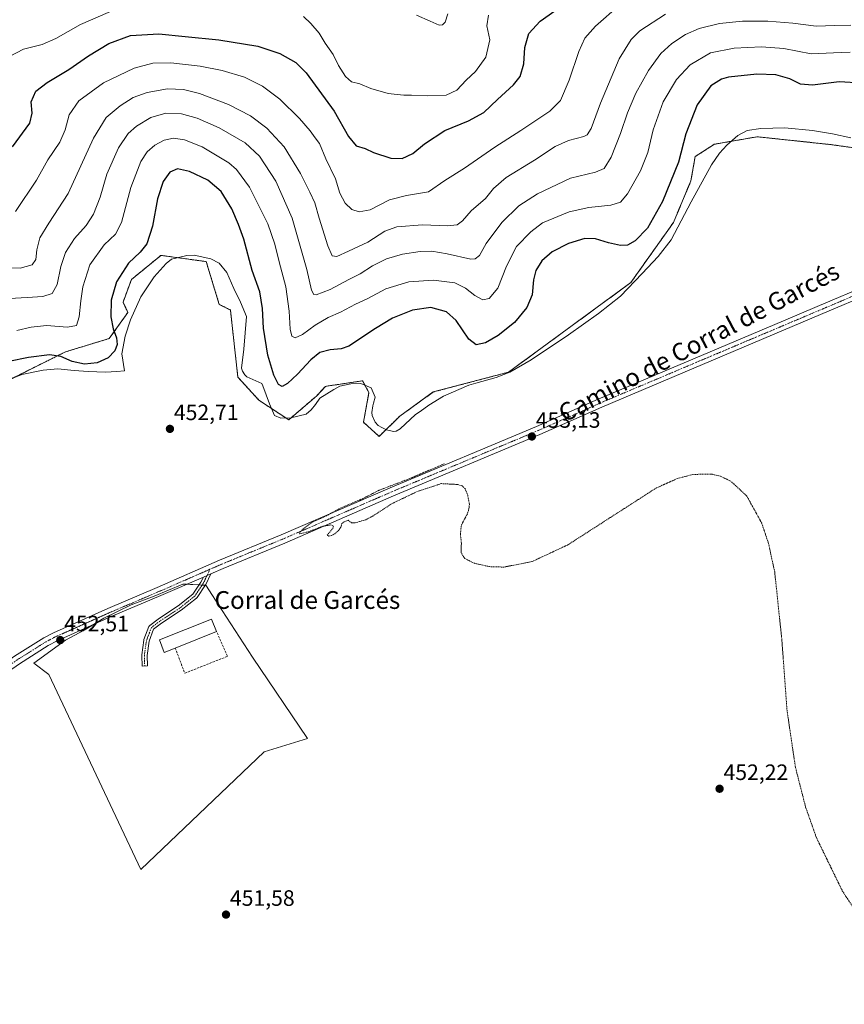
# Model space of a CAD drawing. Units: metres. Extents: x 625251 to 628726, y 4687915 to 4690290.
# Drawn here: x 626055 to 626426, y 4689499 to 4689942 of the extents above; entities that cross this region are included whole.
import ezdxf
from ezdxf.enums import TextEntityAlignment as Align

# ---------------------------------------------------------------- set-up
doc = ezdxf.new("R2010")
doc.units = ezdxf.units.M
doc.header["$MEASUREMENT"] = 0
for name, pattern in [('TRAZO_Y_PUNTO', [1, 0.5, -0.25, 0, -0.25]), ('TRAZOS', [0.75, 0.5, -0.25]), ('TRAZOSX2', [1.5, 1, -0.5])]:
    doc.linetypes.add(name, pattern=pattern)
for name, color, linetype, lineweight in [('Arbolado forestal', 92, 'TRAZOS', 0), ('Arbolado forestal CxS', 92, 'Continuous', 0), ('Camino', 19, 'Continuous', 0), ('Camino Cxs', 19, 'Continuous', 0), ('Camino eje', 39, 'TRAZO_Y_PUNTO', 13), ('Carátula', 7, 'Continuous', 5), ('Cultivos herbáceos CxS', 92, 'Continuous', 0), ('Curva de nivel auxiliar', 36, 'TRAZOS', 0), ('Curva de nivel maestra', 36, 'Continuous', 30), ('Curva de nivel normal', 36, 'Continuous', 0), ('Edificación industrial', 135, 'Continuous', 13), ('Edificación industrial Cxs', 135, 'Continuous', 13), ('Espacio natural protegido', 2, 'Continuous', 13), ('Espacio natural protegido CxS', 2, 'Continuous', 0), ('Muro lineal', 1, 'TRAZOSX2', 13), ('Pastizal CxS', 92, 'Continuous', 0), ('Pista no pavimentada', 254, 'Continuous', 13), ('Pista no pavimentada Cxs', 254, 'Continuous', 0), ('Pista pavimentada eje', 135, 'TRAZO_Y_PUNTO', 0), ('Punto de cota en terreno', 7, 'Continuous', 0), ('Rótulo de punto de cota en terreno', 19, 'Continuous', 0), ('Texto cartográfico', 19, 'Continuous', 0)]:
    doc.layers.add(name, color=color, linetype=linetype, lineweight=lineweight)
doc.styles.add('Arial', font='txt', dxfattribs={"height": 0.2})

# ---------------------------------------------------------------- blocks, each defined once
blk = doc.blocks.new('*U150')
at = {"layer": 'Cultivos herbáceos CxS', "color": 92, "linetype": 'Continuous', "lineweight": 0}
blk.add_polyline3d([(626040.7, 4689775.55, 451.67), (626075.55, 4689792.88, 449.26), (626095.25, 4689798.87, 449.11), (626103.64, 4689810.61, 451.42), (626101.48, 4689815.25, 451.08), (626105.24, 4689825.44, 450.99), (626118.53, 4689836.31, 451.79), (626138.92, 4689833.52, 452.49), (626144.79, 4689814.24, 452.26), (626149.82, 4689811.72, 452.18), (626153.17, 4689781.53, 452.05), (626162.68, 4689771.09, 451.56), (626176.06, 4689762.27, 451.87), (626188.71, 4689773.13, 452.26), (626192.56, 4689777.34, 452.24), (626194.24, 4689777.59, 452.21), (626209.33, 4689779.85, 452.3), (626212.2, 4689774.53, 452.45), (626209.73, 4689761.17, 452.39), (626216.75, 4689754.85, 452.5), (626226.09, 4689763.92, 452.64), (626241.18, 4689774.82, 452.64), (626275.04, 4689783.74, 452.81), (626330.1, 4689824.06, 452.81), (626349.3, 4689851.13, 451.98), (626357.19, 4689869.94, 451.88), (626359.05, 4689880.75, 451.58), (626367.74, 4689886.35, 452.72), (626387.02, 4689889.71, 453.2), (626420.63, 4689886.15, 453.38), (626437.79, 4689883.7, 453.36)], dxfattribs=at)
blk.add_polyline3d([(626068.13, 4689647.62, 452.2), (626109.44, 4689559.84, 451.92), (626164.95, 4689612.77, 451.93), (626184.57, 4689618.79, 451.76), (626159.79, 4689655.37, 452.08), (626146.11, 4689676.48, 452.36), (626138.71, 4689687.82, 452.49), (626128.35, 4689688.32, 452.68), (626115.53, 4689682.89, 452.72), (626105.18, 4689678.95, 452.68), (626092.85, 4689673.03, 452.65), (626083.98, 4689667.61, 452.44), (626075.59, 4689663.17, 452.32), (626061.29, 4689652.81, 452.2), (626068.13, 4689647.62, 452.2)], close=True, dxfattribs=at)
blk = doc.blocks.new('*U156')
at = {"layer": 'Espacio natural protegido CxS', "color": 2, "linetype": 'Continuous', "lineweight": 0}
blk.add_polyline3d([(626429.16, 4689889.21, 453.46), (626420.96, 4689891.05, 453.46), (626411.96, 4689892.47, 453.46), (626399.44, 4689893.72, 453.35), (626388.65, 4689893.46, 453.32), (626382.52, 4689892.46, 453.28), (626378.25, 4689890.25, 453.22), (626373.29, 4689885.98, 453.07), (626370.03, 4689882.37, 452.95), (626366.47, 4689877.08, 452.87), (626357.32, 4689860.48, 452.46), (626348.2, 4689843.26, 452.49), (626342.35, 4689835.76, 452.47), (626335.14, 4689828.17, 452.62), (626325.46, 4689817.91, 453.02), (626315.6, 4689810.09, 453.05), (626301.98, 4689800.48, 452.93), (626285.19, 4689789.35, 452.85), (626275.57, 4689783.73, 452.82), (626269.43, 4689781.41, 452.75), (626260.32, 4689778.81, 452.63), (626257.1, 4689777.89, 452.52), (626245.79, 4689772.92, 452.57), (626239.13, 4689768.81, 452.63), (626235.24, 4689766, 452.61), (626233.22, 4689764.74, 452.6), (626226.31, 4689758.2, 452.57), (626224.48, 4689757.19, 452.55), (626223.31, 4689757.04, 452.55), (626220.06, 4689757.82, 452.54), (626217.98, 4689758.79, 452.52), (626216.41, 4689759.76, 452.49), (626214.94, 4689761.29, 452.47), (626213.68, 4689764.3, 452.44), (626213.54, 4689765.57, 452.44), (626213.9, 4689768.51, 452.46), (626214.21, 4689769.73, 452.48), (626214.98, 4689772.47, 452.56), (626213.24, 4689776.73, 452.48), (626208.59, 4689778.64, 452.39), (626204.07, 4689778.46, 452.26), (626199.06, 4689777.39, 452.2), (626196.4, 4689775.99, 452.29), (626190.14, 4689772.09, 452.35), (626188.09, 4689769.18, 452.38), (626186.12, 4689766.73, 452.35), (626183.89, 4689764.84, 452.22), (626177.06, 4689763.16, 451.91), (626172.58, 4689762.98, 451.67), (626169.7, 4689764.27, 451.54), (626167.46, 4689769.44, 451.26), (626164.37, 4689777.59, 451.23), (626164.03, 4689778.58, 451.27), (626157.15, 4689781.69, 451.9), (626156.24, 4689782.56, 451.92), (626155.23, 4689784.24, 451.97), (626154.88, 4689785.51, 451.98), (626155.93, 4689794.04, 452), (626157.02, 4689808.73, 451.97), (626154.41, 4689815.2, 452.02), (626151.43, 4689821.47, 452.34), (626148.17, 4689828.6, 452.25), (626144.73, 4689832.88, 452.4), (626141.06, 4689834.81, 452.52), (626133.53, 4689836.36, 452.63), (626130.27, 4689836.32, 452.58), (626123.29, 4689834.64, 452.36), (626120.95, 4689832.68, 452.33), (626115.43, 4689826.62, 452.24), (626109.52, 4689817.64, 452), (626104.84, 4689807.23, 451.42), (626102.4, 4689799.88, 450.66), (626100.95, 4689791.95, 450.66), (626102.19, 4689784.35, 451.31), (626098.69, 4689784.05, 451.21), (626093.6, 4689783.79, 451.17), (626085.8, 4689784.07, 451), (626079.47, 4689784.45, 450.98), (626072.07, 4689785.19, 451.18), (626065.46, 4689784.69, 451.4), (626055.84, 4689782.73, 451.81), (626048.09, 4689779.55, 451.58)], dxfattribs=at)
blk = doc.blocks.new('*U157')
at = {"layer": 'Espacio natural protegido CxS', "color": 2, "linetype": 'Continuous', "lineweight": 0}
blk.add_polyline3d([(626429.163, 4689889.209, 453.461), (626420.96, 4689891.053, 453.458), (626411.957, 4689892.466, 453.457), (626399.442, 4689893.724, 453.352), (626388.653, 4689893.456, 453.323), (626382.519, 4689892.461, 453.276), (626378.255, 4689890.249, 453.22), (626373.286, 4689885.981, 453.074), (626370.03, 4689882.374, 452.953), (626366.466, 4689877.079, 452.867), (626357.323, 4689860.476, 452.46), (626348.198, 4689843.263, 452.488), (626342.355, 4689835.764, 452.471), (626335.14, 4689828.173, 452.622), (626325.457, 4689817.914, 453.018), (626315.6, 4689810.093, 453.048), (626301.976, 4689800.482, 452.933), (626285.187, 4689789.352, 452.847), (626275.572, 4689783.726, 452.816), (626269.426, 4689781.407, 452.748), (626260.319, 4689778.806, 452.633), (626257.102, 4689777.888, 452.521), (626245.787, 4689772.924, 452.57), (626239.133, 4689768.809, 452.626), (626235.242, 4689765.998, 452.613), (626233.22, 4689764.742, 452.603), (626226.312, 4689758.2, 452.573), (626224.48, 4689757.19, 452.551), (626223.311, 4689757.042, 452.548), (626220.062, 4689757.817, 452.543), (626217.983, 4689758.791, 452.522), (626216.411, 4689759.762, 452.495), (626214.944, 4689761.293, 452.468), (626213.684, 4689764.296, 452.443), (626213.537, 4689765.567, 452.443), (626213.903, 4689768.512, 452.456), (626214.212, 4689769.731, 452.483), (626214.984, 4689772.472, 452.559), (626213.242, 4689776.734, 452.483), (626208.595, 4689778.643, 452.389), (626204.068, 4689778.458, 452.256), (626199.057, 4689777.394, 452.197), (626196.398, 4689775.993, 452.29), (626190.145, 4689772.094, 452.348), (626188.091, 4689769.184, 452.378), (626186.125, 4689766.734, 452.353), (626183.888, 4689764.837, 452.225), (626177.061, 4689763.159, 451.91), (626172.585, 4689762.976, 451.672), (626169.696, 4689764.265, 451.542), (626167.458, 4689769.439, 451.257), (626164.369, 4689777.591, 451.227), (626164.034, 4689778.578, 451.267), (626157.154, 4689781.69, 451.903), (626156.243, 4689782.557, 451.922), (626155.233, 4689784.238, 451.968), (626154.882, 4689785.51, 451.984), (626155.929, 4689794.043, 451.997), (626157.018, 4689808.733, 451.969), (626154.413, 4689815.202, 452.019), (626151.43, 4689821.474, 452.34), (626148.167, 4689828.604, 452.251), (626144.732, 4689832.878, 452.404), (626141.06, 4689834.805, 452.515), (626133.528, 4689836.363, 452.625), (626130.27, 4689836.317, 452.585), (626123.291, 4689834.636, 452.362), (626120.954, 4689832.684, 452.327), (626115.426, 4689826.619, 452.243), (626109.525, 4689817.642, 452.001), (626104.836, 4689807.226, 451.419), (626102.402, 4689799.878, 450.665), (626100.952, 4689791.949, 450.656), (626102.191, 4689784.353, 451.306), (626098.686, 4689784.046, 451.213), (626093.6, 4689783.794, 451.167), (626085.8, 4689784.072, 451.004), (626079.474, 4689784.445, 450.98), (626072.067, 4689785.193, 451.177), (626065.461, 4689784.693, 451.404), (626055.842, 4689782.729, 451.812), (626048.091, 4689779.549, 451.579)], dxfattribs=at)
blk = doc.blocks.new('*U159')
at = {"layer": 'Espacio natural protegido', "color": 2, "linetype": 'Continuous', "lineweight": 13}
blk.add_polyline3d([(626429.16, 4689889.21, 453.46), (626420.96, 4689891.05, 453.46), (626411.96, 4689892.47, 453.46), (626399.44, 4689893.72, 453.35), (626388.65, 4689893.46, 453.32), (626382.52, 4689892.46, 453.28), (626378.25, 4689890.25, 453.22), (626373.29, 4689885.98, 453.07), (626370.03, 4689882.37, 452.95), (626366.47, 4689877.08, 452.87), (626357.32, 4689860.48, 452.46), (626348.2, 4689843.26, 452.49), (626342.35, 4689835.76, 452.47), (626335.14, 4689828.17, 452.62), (626325.46, 4689817.91, 453.02), (626315.6, 4689810.09, 453.05), (626301.98, 4689800.48, 452.93), (626285.19, 4689789.35, 452.85), (626275.57, 4689783.73, 452.82), (626269.43, 4689781.41, 452.75), (626260.32, 4689778.81, 452.63), (626257.1, 4689777.89, 452.52), (626245.79, 4689772.92, 452.57), (626239.13, 4689768.81, 452.63), (626235.24, 4689766, 452.61), (626233.22, 4689764.74, 452.6), (626226.31, 4689758.2, 452.57), (626224.48, 4689757.19, 452.55), (626223.31, 4689757.04, 452.55), (626220.06, 4689757.82, 452.54), (626217.98, 4689758.79, 452.52), (626216.41, 4689759.76, 452.49), (626214.94, 4689761.29, 452.47), (626213.68, 4689764.3, 452.44), (626213.54, 4689765.57, 452.44), (626213.9, 4689768.51, 452.46), (626214.21, 4689769.73, 452.48), (626214.98, 4689772.47, 452.56), (626213.24, 4689776.73, 452.48), (626208.59, 4689778.64, 452.39), (626204.07, 4689778.46, 452.26), (626199.06, 4689777.39, 452.2), (626196.4, 4689775.99, 452.29), (626190.14, 4689772.09, 452.35), (626188.09, 4689769.18, 452.38), (626186.12, 4689766.73, 452.35), (626183.89, 4689764.84, 452.22), (626177.06, 4689763.16, 451.91), (626172.58, 4689762.98, 451.67), (626169.7, 4689764.27, 451.54), (626167.46, 4689769.44, 451.26), (626164.37, 4689777.59, 451.23), (626164.03, 4689778.58, 451.27), (626157.15, 4689781.69, 451.9), (626156.24, 4689782.56, 451.92), (626155.23, 4689784.24, 451.97), (626154.88, 4689785.51, 451.98), (626155.93, 4689794.04, 452), (626157.02, 4689808.73, 451.97), (626154.41, 4689815.2, 452.02), (626151.43, 4689821.47, 452.34), (626148.17, 4689828.6, 452.25), (626144.73, 4689832.88, 452.4), (626141.06, 4689834.81, 452.52), (626133.53, 4689836.36, 452.63), (626130.27, 4689836.32, 452.58), (626123.29, 4689834.64, 452.36), (626120.95, 4689832.68, 452.33), (626115.43, 4689826.62, 452.24), (626109.52, 4689817.64, 452), (626104.84, 4689807.23, 451.42), (626102.4, 4689799.88, 450.66), (626100.95, 4689791.95, 450.66), (626102.19, 4689784.35, 451.31), (626098.69, 4689784.05, 451.21), (626093.6, 4689783.79, 451.17), (626085.8, 4689784.07, 451), (626079.47, 4689784.45, 450.98), (626072.07, 4689785.19, 451.18), (626065.46, 4689784.69, 451.4), (626055.84, 4689782.73, 451.81), (626048.09, 4689779.55, 451.58)], dxfattribs=at)
blk = doc.blocks.new('*U160')
at = {"layer": 'Curva de nivel normal', "color": 36, "linetype": 'Continuous', "lineweight": 0}
blk.add_polyline3d([(626325.08, 4689949.14, 430), (626314.16, 4689939.55, 430), (626309.46, 4689934.12, 430), (626306.74, 4689928.12, 430), (626302.41, 4689915.22, 430), (626298.39, 4689905.98, 430), (626293.57, 4689901.21, 430), (626280.6, 4689892.47, 430), (626268.87, 4689885, 430), (626255.2, 4689875.54, 430), (626246.32, 4689870.08, 430), (626239.02, 4689864.97, 430), (626229.04, 4689863.28, 430), (626221.39, 4689861.3, 430), (626212.8, 4689856.89, 430), (626207.75, 4689855.86, 430), (626204.5, 4689856.94, 430), (626201.46, 4689859.79, 430), (626199.02, 4689864.34, 430), (626197.1, 4689870.7, 430), (626192.85, 4689879.72, 430), (626189.89, 4689886.72, 430), (626187.98, 4689889.22, 430), (626185.73, 4689892.4, 430), (626180.94, 4689897.86, 430), (626172.09, 4689906.64, 430), (626164.34, 4689912.44, 430), (626156.09, 4689916.52, 430), (626146.17, 4689919.59, 430), (626136.13, 4689921.56, 430), (626122.92, 4689923.01, 430), (626114.86, 4689922.85, 430), (626106.52, 4689920.57, 430), (626092.7, 4689914.03, 430), (626081.52, 4689905.85, 430), (626077.22, 4689899.62, 430), (626075.46, 4689892.79, 430), (626073, 4689887.24, 430), (626067.54, 4689879.26, 430), (626062.57, 4689870.24, 430), (626053.12, 4689856.13, 430)], dxfattribs=at)
blk = doc.blocks.new('*U163')
at = {"layer": 'Curva de nivel normal', "color": 36, "linetype": 'Continuous', "lineweight": 0}
blk.add_polyline3d([(626428.8, 4689927.81, 445), (626421.37, 4689927.54, 445), (626411.33, 4689926.98, 445), (626399, 4689929.44, 445), (626389, 4689930.22, 445), (626376.67, 4689929.55, 445), (626366.01, 4689927.44, 445), (626356.83, 4689922.06, 445), (626350.68, 4689915.43, 445), (626344.67, 4689905.45, 445), (626340.16, 4689892.79, 445), (626337.78, 4689882.66, 445), (626334.47, 4689874.3, 445), (626328.66, 4689864.01, 445), (626325.47, 4689860.24, 445), (626321.07, 4689858.88, 445), (626311.12, 4689857.87, 445), (626302.34, 4689855.93, 445), (626290.34, 4689851, 445), (626285.01, 4689846.93, 445), (626278.69, 4689840.32, 445), (626274.11, 4689831.53, 445), (626270.15, 4689821.5, 445), (626266.32, 4689816.88, 445), (626263.44, 4689816.26, 445), (626259.8, 4689818.25, 445), (626255.74, 4689821.5, 445), (626250.86, 4689823.89, 445), (626241.32, 4689825.2, 445), (626230.18, 4689824.45, 445), (626219.85, 4689821.27, 445), (626211.65, 4689816.84, 445), (626206.14, 4689814.3, 445), (626199.36, 4689810.68, 445), (626193.82, 4689808.32, 445), (626187.97, 4689804.88, 445), (626182.28, 4689800.75, 445), (626179.04, 4689799.2, 445), (626177.52, 4689799.88, 445), (626176.7, 4689803.12, 445), (626176.33, 4689811.15, 445), (626174.8, 4689822.22, 445), (626171.72, 4689833.34, 445), (626169.88, 4689841.29, 445), (626166.64, 4689850.46, 445), (626158.37, 4689867, 445), (626152.49, 4689875, 445), (626149.1, 4689877.99, 445), (626137.04, 4689885.13, 445), (626129.12, 4689888.39, 445), (626124.14, 4689889.02, 445), (626119.98, 4689888.18, 445), (626115.84, 4689885.96, 445), (626112.32, 4689882.96, 445), (626109.5, 4689878.58, 445), (626104.92, 4689866.8, 445), (626100.85, 4689851.13, 445), (626098.13, 4689845.8, 445), (626092.95, 4689841.09, 445), (626086.5, 4689832.13, 445), (626083.42, 4689822.13, 445), (626082.4, 4689815.78, 445), (626081.79, 4689808.72, 445), (626080.56, 4689804.7, 445), (626076.5, 4689803.99, 445), (626067.05, 4689804.76, 445), (626060.1, 4689804.05, 445), (626053.67, 4689802.48, 445)], dxfattribs=at)
blk = doc.blocks.new('*U166')
at = {"layer": 'Curva de nivel normal', "color": 36, "linetype": 'Continuous', "lineweight": 0}
blk.add_polyline3d([(626429.14, 4689939.92, 440), (626421.98, 4689939.86, 440), (626413.49, 4689939.51, 440), (626402.97, 4689940.87, 440), (626391.82, 4689941.8, 440), (626380.34, 4689941.73, 440), (626370.01, 4689940.71, 440), (626360.84, 4689938.49, 440), (626354.68, 4689935.76, 440), (626348.51, 4689931.72, 440), (626343.68, 4689927.14, 440), (626338.01, 4689919.47, 440), (626332.4, 4689909.28, 440), (626328.54, 4689900.43, 440), (626325.46, 4689891.24, 440), (626321.24, 4689880.5, 440), (626318.11, 4689875.47, 440), (626314.16, 4689873.81, 440), (626302.96, 4689871.14, 440), (626288.01, 4689864.09, 440), (626279.68, 4689858.64, 440), (626272.01, 4689851.06, 440), (626265.01, 4689841.61, 440), (626262.02, 4689836.26, 440), (626260.09, 4689834.69, 440), (626258.02, 4689834.66, 440), (626247.37, 4689837.01, 440), (626240.46, 4689838.14, 440), (626235.31, 4689838.09, 440), (626227.36, 4689836.93, 440), (626220.12, 4689834.73, 440), (626213.79, 4689831.61, 440), (626208.3, 4689828.08, 440), (626203.11, 4689825.43, 440), (626194.8, 4689820.9, 440), (626188.41, 4689818.48, 440), (626187.35, 4689818.72, 440), (626186.32, 4689820.7, 440), (626184.22, 4689830.03, 440), (626177.59, 4689853.07, 440), (626170.24, 4689869.75, 440), (626162.98, 4689881.02, 440), (626156.41, 4689886.91, 440), (626144.75, 4689893.7, 440), (626134.91, 4689898.08, 440), (626127.85, 4689900.09, 440), (626120.77, 4689900.34, 440), (626113.94, 4689898.33, 440), (626107.58, 4689894.51, 440), (626103.79, 4689891.23, 440), (626099.44, 4689884.73, 440), (626094.19, 4689872.8, 440), (626091.13, 4689862.46, 440), (626088.16, 4689854.8, 440), (626084.91, 4689849.8, 440), (626079.6, 4689843.98, 440), (626075.54, 4689837.54, 440), (626073.49, 4689831.29, 440), (626071.84, 4689823.15, 440), (626069.59, 4689819.15, 440), (626065.29, 4689817.84, 440), (626058.35, 4689817.42, 440), (626044.97, 4689816.64, 440)], dxfattribs=at)
blk = doc.blocks.new('*U167')
at = {"layer": 'Curva de nivel normal', "color": 36, "linetype": 'Continuous', "lineweight": 0}
blk.add_polyline3d([(626345.67, 4689944.9, 435), (626334.13, 4689937.39, 435), (626330.24, 4689933.45, 435), (626324.82, 4689924.79, 435), (626316.42, 4689904.79, 435), (626312.24, 4689893.41, 435), (626310.37, 4689890.62, 435), (626308.9, 4689889.85, 435), (626301.99, 4689888.05, 435), (626295.98, 4689885.36, 435), (626286.78, 4689879.13, 435), (626274.01, 4689871.32, 435), (626268.27, 4689866.45, 435), (626264.64, 4689861.86, 435), (626258.28, 4689856.34, 435), (626254.27, 4689851.93, 435), (626251.88, 4689850.03, 435), (626247.52, 4689849.59, 435), (626236.31, 4689850.09, 435), (626224.79, 4689849.17, 435), (626219.42, 4689847.24, 435), (626211.76, 4689842.28, 435), (626202.93, 4689838.28, 435), (626197.76, 4689835.86, 435), (626195.7, 4689836.08, 435), (626193.72, 4689840.56, 435), (626189.72, 4689853.09, 435), (626187.86, 4689859.97, 435), (626185.6, 4689864.7, 435), (626181.41, 4689873.21, 435), (626173.96, 4689885.12, 435), (626166.19, 4689893.54, 435), (626158.79, 4689899.2, 435), (626148.89, 4689904.3, 435), (626135.86, 4689909.18, 435), (626128.69, 4689911.02, 435), (626121.45, 4689911.27, 435), (626112.39, 4689909.65, 435), (626106.01, 4689907.33, 435), (626100.13, 4689903.69, 435), (626093.95, 4689898.45, 435), (626088.2, 4689889.12, 435), (626076.73, 4689864.13, 435), (626068.11, 4689850.8, 435), (626064.04, 4689844.2, 435), (626062.62, 4689838.74, 435), (626062.15, 4689834.53, 435), (626060.57, 4689832.11, 435), (626055.17, 4689830.53, 435), (626046.44, 4689830.77, 435)], dxfattribs=at)
blk = doc.blocks.new('*U168')
at = {"layer": 'Curva de nivel normal', "color": 36, "linetype": 'Continuous', "lineweight": 0}
for points in [[(626050.04, 4689925.75, 420), (626056.7, 4689929.12, 420), (626065.03, 4689931.24, 420), (626071.24, 4689933.89, 420), (626082.28, 4689940.26, 420), (626098.24, 4689947.12, 420)], [(626182.66, 4689943.9, 420), (626186.08, 4689940.73, 420), (626189.74, 4689936.31, 420), (626192.44, 4689931.88, 420), (626196.01, 4689926.76, 420), (626198.51, 4689921.86, 420), (626201.71, 4689916.79, 420), (626204.35, 4689914.41, 420), (626208.02, 4689913.54, 420), (626213.02, 4689911.46, 420), (626220.83, 4689909.13, 420), (626224.94, 4689908.78, 420), (626227.96, 4689908.39, 420), (626231.36, 4689908.43, 420), (626238.44, 4689908.1, 420), (626246.96, 4689908.48, 420), (626251.79, 4689910.72, 420), (626255.96, 4689915.18, 420), (626260.23, 4689919.04, 420), (626264.75, 4689925.56, 420), (626266.63, 4689933.27, 420), (626265.34, 4689939.69, 420), (626265.95, 4689944.45, 420)]]:
    blk.add_polyline3d(points, dxfattribs=at)
blk = doc.blocks.new('*U171')
at = {"layer": 'Curva de nivel normal', "color": 36, "linetype": 'Continuous', "lineweight": 0}
blk.add_polyline3d([(626233.53, 4689944.38, 415), (626239.82, 4689941.69, 415), (626243.82, 4689939.89, 415), (626245.38, 4689940.03, 415), (626246.55, 4689941.3, 415), (626247.77, 4689945.11, 415)], dxfattribs=at)
blk = doc.blocks.new('*U179')
at = {"layer": 'Curva de nivel maestra', "color": 36, "linetype": 'Continuous', "lineweight": 30}
blk.add_polyline3d([(626051.73, 4689885.12, 425), (626059.49, 4689895.79, 425), (626060.52, 4689900.34, 425), (626060.07, 4689905.42, 425), (626062.26, 4689910.16, 425), (626067.32, 4689914.11, 425), (626077.11, 4689920.02, 425), (626085.96, 4689926.12, 425), (626095.13, 4689931.74, 425), (626104.8, 4689935.34, 425), (626117.64, 4689936.06, 425), (626129.42, 4689934.84, 425), (626144.65, 4689933.41, 425), (626162.14, 4689930.47, 425), (626172.06, 4689927.23, 425), (626179.26, 4689923.09, 425), (626183.97, 4689918.52, 425), (626196.47, 4689901.24, 425), (626202.92, 4689889.86, 425), (626206.41, 4689885.56, 425), (626210.44, 4689884.38, 425), (626214.28, 4689882.63, 425), (626222.11, 4689880.13, 425), (626227.16, 4689879.89, 425), (626231.93, 4689882.16, 425), (626237.14, 4689886.56, 425), (626246.38, 4689892.53, 425), (626257.02, 4689896.88, 425), (626263.9, 4689900.61, 425), (626270, 4689906.45, 425), (626277.34, 4689913.12, 425), (626280.28, 4689916.79, 425), (626281.91, 4689922.48, 425), (626282.41, 4689929.91, 425), (626284.16, 4689936.15, 425), (626289.34, 4689941.79, 425), (626295.93, 4689946.45, 425)], dxfattribs=at)
blk = doc.blocks.new('*U180')
at = {"layer": 'Curva de nivel maestra', "color": 36, "linetype": 'Continuous', "lineweight": 30}
blk.add_polyline3d([(626433.96, 4689913.84, 450), (626423.89, 4689914.42, 450), (626411.94, 4689912.94, 450), (626406.5, 4689913.34, 450), (626401.66, 4689915.78, 450), (626395.44, 4689917.56, 450), (626386.78, 4689917.9, 450), (626374.13, 4689916.49, 450), (626370.89, 4689915.59, 450), (626366.12, 4689912.7, 450), (626360.04, 4689904.07, 450), (626354.94, 4689890.96, 450), (626351.54, 4689878.24, 450), (626344.39, 4689860.5, 450), (626337.65, 4689848.6, 450), (626332.12, 4689842.8, 450), (626328.61, 4689840.85, 450), (626325.42, 4689840.73, 450), (626319.99, 4689841.95, 450), (626314.26, 4689843.71, 450), (626309.32, 4689843.92, 450), (626302.01, 4689841.59, 450), (626294.65, 4689837.86, 450), (626290.06, 4689833.9, 450), (626287.32, 4689829.44, 450), (626286.24, 4689825.28, 450), (626285.64, 4689818.61, 450), (626283.33, 4689812.92, 450), (626277.68, 4689806.11, 450), (626270.42, 4689800.2, 450), (626264.67, 4689797, 450), (626260.43, 4689796.1, 450), (626257.12, 4689798.55, 450), (626251.41, 4689807.07, 450), (626247.12, 4689810.93, 450), (626240.06, 4689812.78, 450), (626231.87, 4689811.64, 450), (626222.84, 4689808.09, 450), (626215.1, 4689803.39, 450), (626203.12, 4689795.41, 450), (626199.7, 4689794.21, 450), (626194.69, 4689793.75, 450), (626190.13, 4689792.54, 450), (626186.06, 4689789.24, 450), (626180.06, 4689782.8, 450), (626175.48, 4689778.62, 450), (626173.09, 4689777.36, 450), (626171.41, 4689778.18, 450), (626169.3, 4689782.4, 450), (626166.6, 4689791.37, 450), (626164.74, 4689803.52, 450), (626164.3, 4689812.41, 450), (626163.13, 4689819.91, 450), (626159.68, 4689829.53, 450), (626155.92, 4689843.66, 450), (626153.42, 4689850.26, 450), (626150.45, 4689857.22, 450), (626145.69, 4689865.07, 450), (626139.62, 4689870.16, 450), (626131.38, 4689874.08, 450), (626125.98, 4689875.34, 450), (626122.5, 4689873.74, 450), (626119.47, 4689869.62, 450), (626117.02, 4689861.75, 450), (626114.8, 4689849.4, 450), (626112.14, 4689841.58, 450), (626109.2, 4689837.83, 450), (626103.98, 4689832.82, 450), (626098.6, 4689824.39, 450), (626096.1, 4689816.13, 450), (626095.97, 4689808.61, 450), (626097.05, 4689803.19, 450), (626098.55, 4689799.14, 450), (626098.86, 4689796.15, 450), (626097.74, 4689793.35, 450), (626094.82, 4689790.26, 450), (626089.89, 4689787.93, 450), (626084.12, 4689787.38, 450), (626078.56, 4689788.49, 450), (626073.5, 4689790.85, 450), (626068.41, 4689791.51, 450), (626058.87, 4689790.34, 450), (626050.1, 4689788.58, 450)], dxfattribs=at)
blk = doc.blocks.new('5PATER')
at = {"layer": 'Carátula', "linetype": 'Continuous', "lineweight": 5}
h = blk.add_hatch(color=250, dxfattribs=at)
edge = h.paths.add_edge_path()
edge.add_ellipse((0, 0.01), major_axis=(-1.33, -1.34), ratio=0.999422, start_angle=0, end_angle=360)
blk = doc.blocks.new('*U183')
at = {"layer": 'Pista no pavimentada Cxs', "color": 254, "linetype": 'Continuous', "lineweight": 0}
for points in [[(625803.15, 4689473.79, 451.29), (625843.42, 4689503.06, 451.47), (625867.5, 4689520.95, 451.67), (625931.59, 4689567.25, 451.97), (625950.51, 4689581.44, 451.97), (625970.91, 4689595.93, 452.09), (626019.22, 4689631.38, 452.05), (626040.98, 4689647.77, 452.18), (626052.6, 4689655.82, 452.31), (626065.81, 4689664.11, 452.46), (626070.1, 4689666.36, 452.34), (626094.61, 4689677.32, 452.55), (626116.87, 4689686.8, 452.56), (626144.98, 4689699.08, 452.55), (626172.74, 4689710.48, 452.36), (626221.71, 4689731.72, 452.42), (626287.57, 4689759.27, 452.99), (626315.4, 4689771.61, 452.9), (626398.77, 4689806.87, 453.09), (626413.94, 4689813.29, 453.24), (626486.42, 4689843.95, 453.61)], [(626487.95, 4689840.38, 453.48), (626415.49, 4689809.63, 453.29), (626398.84, 4689802.59, 453.24), (626316.98, 4689767.96, 452.99), (626289.14, 4689755.62, 453.02), (626223.27, 4689728.06, 452.61), (626174.28, 4689706.82, 452.42), (626146.53, 4689695.41, 452.47), (626140.97, 4689692.98, 452.64), (626137.63, 4689691.52, 452.65), (626118.45, 4689683.15, 452.63), (626096.2, 4689673.68, 452.62), (626071.83, 4689662.78, 452.45), (626067.79, 4689660.66, 452.39), (626054.79, 4689652.5, 452.32), (626043.31, 4689644.55, 452.16), (626021.59, 4689628.19, 452.04), (625973.23, 4689592.71, 452.07), (625952.86, 4689578.23, 452.08), (625933.95, 4689564.04, 451.96), (625869.85, 4689517.75, 451.73), (625845.77, 4689499.85, 451.49), (625805.53, 4689470.6, 451.3)]]:
    blk.add_polyline3d(points, dxfattribs=at)

msp = doc.modelspace()

# ---------------------------------------------------------------- linework, layer by layer
at = {"layer": 'Arbolado forestal', "color": 92, "linetype": 'TRAZOS', "lineweight": 0}
msp.add_polyline3d([(626040.7, 4689775.55, 451.67), (626075.55, 4689792.88, 449.26), (626095.25, 4689798.87, 449.11), (626103.64, 4689810.61, 451.42), (626101.48, 4689815.25, 451.08), (626105.24, 4689825.44, 450.99), (626118.53, 4689836.31, 451.79), (626138.92, 4689833.52, 452.49), (626144.79, 4689814.24, 452.26), (626149.82, 4689811.72, 452.18), (626153.17, 4689781.53, 452.05), (626162.68, 4689771.09, 451.56), (626176.06, 4689762.27, 451.87), (626188.71, 4689773.13, 452.26), (626192.56, 4689777.34, 452.24), (626194.24, 4689777.59, 452.21), (626209.32, 4689779.85, 452.3), (626212.2, 4689774.53, 452.45), (626209.73, 4689761.17, 452.39), (626216.75, 4689754.85, 452.5), (626226.09, 4689763.92, 452.64), (626241.17, 4689774.82, 452.64), (626275.04, 4689783.74, 452.81), (626330.1, 4689824.06, 452.81), (626349.3, 4689851.13, 451.98), (626357.19, 4689869.94, 451.88), (626359.05, 4689880.75, 451.58), (626367.74, 4689886.35, 452.72), (626387.01, 4689889.71, 453.2), (626420.63, 4689886.15, 453.38), (626437.79, 4689883.7, 453.36)], dxfattribs=at)
at = {"layer": 'Arbolado forestal CxS', "color": 92, "linetype": 'Continuous', "lineweight": 0}
msp.add_polyline3d([(626437.79, 4689883.7, 453.36), (626420.63, 4689886.15, 453.38), (626387.02, 4689889.71, 453.2), (626367.74, 4689886.35, 452.72), (626359.05, 4689880.75, 451.58), (626357.19, 4689869.94, 451.88), (626349.3, 4689851.13, 451.98), (626330.1, 4689824.06, 452.81), (626275.04, 4689783.74, 452.81), (626241.18, 4689774.82, 452.64), (626226.09, 4689763.92, 452.64), (626216.75, 4689754.85, 452.5), (626209.73, 4689761.17, 452.39), (626212.2, 4689774.53, 452.45), (626209.33, 4689779.85, 452.3), (626194.24, 4689777.59, 452.21), (626192.56, 4689777.34, 452.24), (626188.71, 4689773.13, 452.26), (626176.06, 4689762.27, 451.87), (626162.68, 4689771.09, 451.56), (626153.17, 4689781.53, 452.05), (626149.82, 4689811.72, 452.18), (626144.79, 4689814.24, 452.26), (626138.92, 4689833.52, 452.49), (626118.53, 4689836.31, 451.79), (626105.24, 4689825.44, 450.99), (626101.48, 4689815.25, 451.08), (626103.64, 4689810.61, 451.42), (626095.25, 4689798.87, 449.11), (626075.55, 4689792.88, 449.26), (626040.7, 4689775.55, 451.67)], dxfattribs=at)
at = {"layer": 'Camino', "color": 19, "linetype": 'Continuous', "lineweight": 0}
for points in [[(626140.97, 4689692.98, 452.64), (626138.68, 4689688.13, 452.5), (626138.63, 4689688.04, 452.5), (626138.59, 4689687.98, 452.5), (626134.78, 4689682.26, 452.4), (626134.7, 4689682.16, 452.4), (626134.56, 4689682.01, 452.4), (626134.53, 4689681.99, 452.4), (626127.7, 4689676.59, 452.41), (626127.62, 4689676.53, 452.41), (626118.76, 4689670.68, 452.45), (626115.26, 4689668.05, 452.43), (626113.2, 4689662.63, 452.4), (626112.29, 4689656.19, 452.36), (626112.44, 4689651.5, 452.32), (626110.04, 4689651.46, 452.31), (626109.88, 4689656.26, 452.35), (626109.89, 4689656.43, 452.35), (626110.85, 4689663.13, 452.39), (626110.91, 4689663.34, 452.39), (626113.14, 4689669.22, 452.43), (626113.22, 4689669.4, 452.43), (626113.34, 4689669.57, 452.43), (626113.49, 4689669.72, 452.43), (626113.54, 4689669.76, 452.43), (626117.35, 4689672.62, 452.43), (626117.41, 4689672.66, 452.43), (626126.25, 4689678.5, 452.42), (626132.89, 4689683.75, 452.4), (626136.55, 4689689.24, 452.59), (626137.63, 4689691.52, 452.65)], [(626140.97, 4689692.98, 452.64), (626137.63, 4689691.52, 452.65)]]:
    msp.add_polyline3d(points, dxfattribs=at)
at = {"layer": 'Camino Cxs', "color": 19, "linetype": 'Continuous', "lineweight": 0}
msp.add_polyline3d([(626137.63, 4689691.52, 452.65), (626140.97, 4689692.98, 452.64), (626138.68, 4689688.13, 452.5), (626138.63, 4689688.04, 452.5), (626138.59, 4689687.98, 452.5), (626134.78, 4689682.26, 452.4), (626134.7, 4689682.16, 452.4), (626134.56, 4689682.01, 452.4), (626134.53, 4689681.99, 452.4), (626127.7, 4689676.59, 452.41), (626127.62, 4689676.53, 452.41), (626118.76, 4689670.68, 452.45), (626115.26, 4689668.05, 452.43), (626113.2, 4689662.63, 452.4), (626112.29, 4689656.19, 452.36), (626112.44, 4689651.5, 452.32), (626110.04, 4689651.46, 452.31), (626109.88, 4689656.26, 452.35), (626109.89, 4689656.43, 452.35), (626110.85, 4689663.13, 452.39), (626110.91, 4689663.34, 452.39), (626113.14, 4689669.22, 452.43), (626113.22, 4689669.4, 452.43), (626113.34, 4689669.57, 452.43), (626113.49, 4689669.72, 452.43), (626113.54, 4689669.76, 452.43), (626117.35, 4689672.62, 452.43), (626117.41, 4689672.66, 452.43), (626126.25, 4689678.5, 452.42), (626132.89, 4689683.75, 452.4), (626136.55, 4689689.24, 452.59), (626137.63, 4689691.52, 452.65)], close=True, dxfattribs=at)
at = {"layer": 'Camino eje', "color": 39, "linetype": 'TRAZO_Y_PUNTO', "lineweight": 13}
msp.add_polyline3d([(626140.59, 4689694.99, 452.62), (626137.59, 4689688.64, 452.54), (626133.78, 4689682.93, 452.39), (626126.96, 4689677.53, 452.41), (626118.07, 4689671.66, 452.44), (626114.26, 4689668.8, 452.43), (626112.04, 4689662.93, 452.4), (626111.08, 4689656.26, 452.35), (626111.24, 4689651.5, 452.32)], dxfattribs=at)
at = {"layer": 'Cultivos herbáceos CxS', "color": 92, "linetype": 'Continuous', "lineweight": 0}
for points in [[(626040.7, 4689775.55, 451.67), (626075.55, 4689792.88, 449.26), (626095.25, 4689798.87, 449.11), (626103.64, 4689810.61, 451.42), (626101.48, 4689815.25, 451.08), (626105.24, 4689825.44, 450.99), (626118.53, 4689836.31, 451.79), (626138.92, 4689833.52, 452.49), (626144.79, 4689814.24, 452.26), (626149.82, 4689811.72, 452.18), (626153.17, 4689781.53, 452.05), (626162.68, 4689771.09, 451.56), (626176.06, 4689762.27, 451.87), (626188.71, 4689773.13, 452.26), (626192.56, 4689777.34, 452.24), (626194.24, 4689777.59, 452.21), (626209.32, 4689779.85, 452.3), (626212.2, 4689774.53, 452.45), (626209.73, 4689761.17, 452.39), (626216.75, 4689754.85, 452.5), (626226.09, 4689763.92, 452.64), (626241.17, 4689774.82, 452.64), (626275.04, 4689783.74, 452.81), (626330.1, 4689824.06, 452.81), (626349.3, 4689851.13, 451.98), (626357.19, 4689869.94, 451.88), (626359.05, 4689880.75, 451.58), (626367.74, 4689886.35, 452.72), (626387.01, 4689889.71, 453.2), (626420.63, 4689886.15, 453.38), (626437.79, 4689883.7, 453.36)], [(626164.95, 4689612.77, 451.93), (626184.57, 4689618.79, 451.76), (626159.79, 4689655.37, 452.08), (626146.1, 4689676.48, 452.36), (626138.71, 4689687.82, 452.49), (626138.5, 4689687.83, 452.5), (626137.1, 4689687.9, 452.53), (626135.7, 4689687.97, 452.55), (626130.09, 4689688.23, 452.62), (626128.35, 4689688.32, 452.68), (626115.53, 4689682.89, 452.72), (626105.18, 4689678.95, 452.68), (626092.85, 4689673.03, 452.65), (626087.67, 4689669.87, 452.42), (626083.97, 4689667.61, 452.44), (626075.59, 4689663.17, 452.32), (626061.29, 4689652.81, 452.2), (626068.13, 4689647.62, 452.2), (626109.44, 4689559.84, 451.92), (626164.95, 4689612.77, 451.93)]]:
    msp.add_polyline3d(points, dxfattribs=at)
at = {"layer": 'Curva de nivel auxiliar', "color": 36, "linetype": 'TRAZOS', "lineweight": 0}
msp.add_polyline3d([(626439.85, 4689528.44, 452.5), (626425.52, 4689549.88, 452.5), (626413.72, 4689574.08, 452.5), (626408.75, 4689588.14, 452.5), (626404.21, 4689605.9, 452.5), (626400.43, 4689631.43, 452.5), (626398.12, 4689663.03, 452.5), (626394.88, 4689693.82, 452.5), (626392.11, 4689706.56, 452.5), (626389.01, 4689715.86, 452.5), (626382.32, 4689727.96, 452.5), (626375.17, 4689734.63, 452.5), (626370.47, 4689736.9, 452.5), (626366.32, 4689737.89, 452.5), (626358.01, 4689737.69, 452.5), (626351.07, 4689735.86, 452.5), (626341.6, 4689731.63, 452.5), (626301.73, 4689705.99, 452.5), (626285.58, 4689698.45, 452.5), (626272.91, 4689695.99, 452.5), (626266.45, 4689696.19, 452.5), (626259.71, 4689697.69, 452.5), (626255.33, 4689699.84, 452.5), (626253.65, 4689702.48, 452.5), (626253.82, 4689706.76, 452.5), (626253.35, 4689710.94, 452.5), (626253.83, 4689714.92, 452.5), (626256.63, 4689720.23, 452.5), (626257.35, 4689722.96, 452.5), (626257.4, 4689724.35, 452.5), (626256.7, 4689728.27, 452.5), (626255.55, 4689731.25, 452.5), (626254.14, 4689732.5, 452.5), (626252.03, 4689733.19, 452.5), (626244.75, 4689733.57, 452.5), (626234.04, 4689730.05, 452.5), (626222.5, 4689724.52, 452.5), (626213.8, 4689718.89, 452.5), (626210.79, 4689717.32, 452.5), (626205.94, 4689715.9, 452.5), (626204.39, 4689715.96, 452.5), (626202.89, 4689717.07, 452.5), (626200.98, 4689716.36, 452.5), (626200.03, 4689715.64, 452.5), (626199.57, 4689713.91, 452.5), (626198.68, 4689712.63, 452.5), (626196.84, 4689710.99, 452.5), (626195.36, 4689710.19, 452.5), (626194.13, 4689709.97, 452.5), (626193.45, 4689710.33, 452.5), (626196.24, 4689714.01, 452.5), (626196.05, 4689714.6, 452.5), (626194.96, 4689714.99, 452.5), (626191.26, 4689714.34, 452.5), (626185.09, 4689711.93, 452.5), (626180.99, 4689710.96, 452.5), (626181.42, 4689711.96, 452.5), (626182.48, 4689713.12, 452.5), (626186.59, 4689716.16, 452.5), (626192.99, 4689719.02, 452.5), (626199.28, 4689722.53, 452.5), (626209.33, 4689726.79, 452.5), (626216.84, 4689730.6, 452.5), (626230.46, 4689735.8, 452.5), (626246.43, 4689742.66, 452.5)], dxfattribs=at)
at = {"layer": 'Edificación industrial', "color": 135, "linetype": 'Continuous', "lineweight": 13}
for points in [[(626124.98, 4689659.56, 454.52), (626120.05, 4689657.6, 454.54), (626117.83, 4689663.18, 455.71), (626141.32, 4689672.54, 454.99), (626143.55, 4689666.96, 454.7)], [(626143.55, 4689666.96, 454.7), (626124.98, 4689659.56, 454.52)]]:
    msp.add_polyline3d(points, dxfattribs=at)
at = {"layer": 'Edificación industrial Cxs', "color": 135, "linetype": 'Continuous', "lineweight": 13}
msp.add_polyline3d([(626124.98, 4689659.56, 454.52), (626120.05, 4689657.6, 454.54), (626117.83, 4689663.18, 455.71), (626141.32, 4689672.54, 454.99), (626143.55, 4689666.96, 454.7), (626124.98, 4689659.56, 454.52)], close=True, dxfattribs=at)
at = {"layer": 'Muro lineal', "color": 1, "linetype": 'TRAZOSX2', "lineweight": 13}
msp.add_polyline3d([(626124.98, 4689659.56, 454.52), (626129.28, 4689648.21, 453.89), (626148.49, 4689655.83, 453.33), (626143.55, 4689666.96, 454.7)], dxfattribs=at)
at = {"layer": 'Pastizal CxS', "color": 92, "linetype": 'Continuous', "lineweight": 0}
msp.add_polyline3d([(626164.95, 4689612.77, 451.93), (626109.44, 4689559.84, 451.92), (626068.13, 4689647.62, 452.2), (626061.29, 4689652.81, 452.2), (626075.59, 4689663.17, 452.32), (626083.98, 4689667.61, 452.44), (626092.85, 4689673.03, 452.65), (626105.18, 4689678.95, 452.68), (626115.53, 4689682.89, 452.72), (626128.35, 4689688.32, 452.68), (626138.71, 4689687.82, 452.49), (626146.11, 4689676.48, 452.36), (626159.79, 4689655.37, 452.08), (626184.57, 4689618.79, 451.76), (626164.95, 4689612.77, 451.93)], close=True, dxfattribs=at)
msp.add_polyline3d([(626164.95, 4689612.77, 451.93), (626184.57, 4689618.79, 451.76), (626159.79, 4689655.37, 452.08), (626146.1, 4689676.48, 452.36), (626138.71, 4689687.82, 452.49), (626138.5, 4689687.83, 452.5), (626137.1, 4689687.9, 452.53), (626135.7, 4689687.97, 452.55), (626130.09, 4689688.23, 452.62), (626128.35, 4689688.32, 452.68), (626115.53, 4689682.89, 452.72), (626105.18, 4689678.95, 452.68), (626092.85, 4689673.03, 452.65), (626087.67, 4689669.87, 452.42), (626083.97, 4689667.61, 452.44), (626075.59, 4689663.17, 452.32), (626061.29, 4689652.81, 452.2), (626068.13, 4689647.62, 452.2), (626109.44, 4689559.84, 451.92), (626164.95, 4689612.77, 451.93)], dxfattribs=at)
at = {"layer": 'Pista no pavimentada', "color": 254, "linetype": 'Continuous', "lineweight": 13}
for points in [[(626594.78, 4689877.98, 454.2), (626563.02, 4689870.65, 453.95), (626553.33, 4689867.85, 453.95), (626543.94, 4689864.4, 453.79), (626530.22, 4689858.82, 453.73), (626487.95, 4689840.38, 453.48), (626415.49, 4689809.63, 453.29), (626398.84, 4689802.59, 453.24), (626316.98, 4689767.96, 452.99), (626289.14, 4689755.62, 453.02), (626223.27, 4689728.06, 452.61), (626174.28, 4689706.82, 452.42), (626146.53, 4689695.41, 452.47), (626140.97, 4689692.98, 452.64)], [(625803.15, 4689473.79, 451.29), (625843.42, 4689503.06, 451.47), (625867.5, 4689520.95, 451.67), (625931.59, 4689567.25, 451.97), (625950.51, 4689581.44, 451.97), (625970.91, 4689595.93, 452.09), (626019.22, 4689631.38, 452.05), (626040.98, 4689647.77, 452.18), (626052.6, 4689655.82, 452.31), (626065.81, 4689664.11, 452.46), (626070.1, 4689666.36, 452.34), (626094.61, 4689677.32, 452.55), (626116.87, 4689686.8, 452.56), (626144.98, 4689699.08, 452.55), (626172.74, 4689710.48, 452.36), (626221.71, 4689731.72, 452.42), (626287.57, 4689759.27, 452.99), (626315.4, 4689771.61, 452.9), (626398.77, 4689806.87, 453.09), (626413.94, 4689813.29, 453.24), (626486.42, 4689843.95, 453.61)], [(626140.97, 4689692.98, 452.64), (626137.63, 4689691.52, 452.65)], [(626137.63, 4689691.52, 452.65), (626118.45, 4689683.15, 452.63), (626096.2, 4689673.68, 452.62), (626071.83, 4689662.78, 452.45), (626067.79, 4689660.66, 452.39), (626054.79, 4689652.5, 452.32), (626043.31, 4689644.55, 452.16), (626021.59, 4689628.19, 452.04), (625973.23, 4689592.71, 452.07), (625952.86, 4689578.23, 452.08), (625933.95, 4689564.04, 451.96), (625869.85, 4689517.75, 451.73), (625845.77, 4689499.85, 451.49), (625805.53, 4689470.6, 451.3)]]:
    msp.add_polyline3d(points, dxfattribs=at)
at = {"layer": 'Pista pavimentada eje', "color": 135, "linetype": 'TRAZO_Y_PUNTO', "lineweight": 0}
for points in [[(626450.96, 4689826.79, 453.5), (626414.72, 4689811.46, 453.3), (626407.13, 4689808.25, 453.34), (626357.12, 4689787.1, 453.01), (626316.19, 4689769.79, 452.98), (626302.28, 4689763.62, 453.04), (626288.36, 4689757.45, 453.04), (626255.42, 4689743.67, 452.74), (626222.49, 4689729.89, 452.55), (626198.01, 4689719.27, 452.53), (626173.51, 4689708.65, 452.46), (626159.64, 4689702.95, 452.48), (626145.76, 4689697.25, 452.55), (626140.59, 4689694.99, 452.62)], [(626140.59, 4689694.99, 452.62), (626131.7, 4689691.11, 452.56), (626117.66, 4689684.98, 452.64), (626106.54, 4689680.24, 452.64), (626095.41, 4689675.5, 452.6), (626070.97, 4689664.57, 452.44), (626066.8, 4689662.39, 452.48), (626053.7, 4689654.16, 452.37), (626042.15, 4689646.16, 452.21), (626020.41, 4689629.79, 452.06), (625996.25, 4689612.06, 452.09), (625972.07, 4689594.32, 452.14), (625961.89, 4689587.08, 452.07), (625951.69, 4689579.84, 452.08), (625942.23, 4689572.74, 452.06), (625932.77, 4689565.65, 452), (625900.72, 4689542.5, 451.85), (625868.68, 4689519.35, 451.74), (625856.64, 4689510.41, 451.6), (625844.6, 4689501.46, 451.53), (625804.34, 4689472.2, 451.34)]]:
    msp.add_polyline3d(points, dxfattribs=at)

# ---------------------------------------------------------------- block references
at = {"layer": 'Cultivos herbáceos CxS', "color": 92, "linetype": 'Continuous', "lineweight": 0}
msp.add_blockref('*U150', (0, 0), dxfattribs=at)
at = {"layer": 'Curva de nivel maestra', "color": 36, "linetype": 'Continuous', "lineweight": 30}
for name in ['*U179', '*U180']:
    msp.add_blockref(name, (0, 0), dxfattribs=at)
at = {"layer": 'Curva de nivel normal', "color": 36, "linetype": 'Continuous', "lineweight": 0}
for name in ['*U171', '*U168', '*U160', '*U167', '*U166', '*U163']:
    msp.add_blockref(name, (0, 0), dxfattribs=at)
at = {"layer": 'Espacio natural protegido', "color": 2, "linetype": 'Continuous', "lineweight": 13}
msp.add_blockref('*U159', (0, 0), dxfattribs=at)
at = {"layer": 'Espacio natural protegido CxS', "color": 2, "linetype": 'Continuous', "lineweight": 0}
for name in ['*U156', '*U157']:
    msp.add_blockref(name, (0, 0), dxfattribs=at)
at = {"layer": 'Pista no pavimentada Cxs', "color": 254, "linetype": 'Continuous', "lineweight": 0}
msp.add_blockref('*U183', (0, 0), dxfattribs=at)
at = {"layer": 'Punto de cota en terreno', "linetype": 'Continuous', "lineweight": 0}
for p in [(626122.59, 4689758.21, 452.71), (626285.55, 4689754.77, 453.13), (626073.21, 4689663.13, 452.51), (626370.07, 4689596.2, 452.22), (626147.83, 4689539.56, 451.58)]:
    msp.add_blockref('5PATER', p, dxfattribs=at)

# ---------------------------------------------------------------- texts
at = {"layer": 'Rótulo de punto de cota en terreno', "color": 19, "linetype": 'Continuous', "lineweight": 0, "style": 'Arial'}
for s, p in [('452,71', (626124.35, 4689759.97)), ('453,13', (626287.31, 4689756.53)), ('452,51', (626074.97, 4689664.89)), ('452,22', (626371.83, 4689597.96)), ('451,58', (626149.59, 4689541.32))]:
    msp.add_text(s, height=7, dxfattribs=at).set_placement(p, align=Align.BOTTOM_LEFT)
at = {"layer": 'Texto cartográfico', "color": 19, "linetype": 'Continuous', "lineweight": 0, "style": 'Arial'}
msp.add_text('Camino de Corral de Garcés', height=8, rotation=27.7617, dxfattribs=at).set_placement((626360.73, 4689797.3), align=Align.MIDDLE_CENTER)
msp.add_text('Corral de Garcés', height=8, dxfattribs=at).set_placement((626184.49, 4689681.17), align=Align.MIDDLE_CENTER)

doc.saveas('drawing.dxf')
